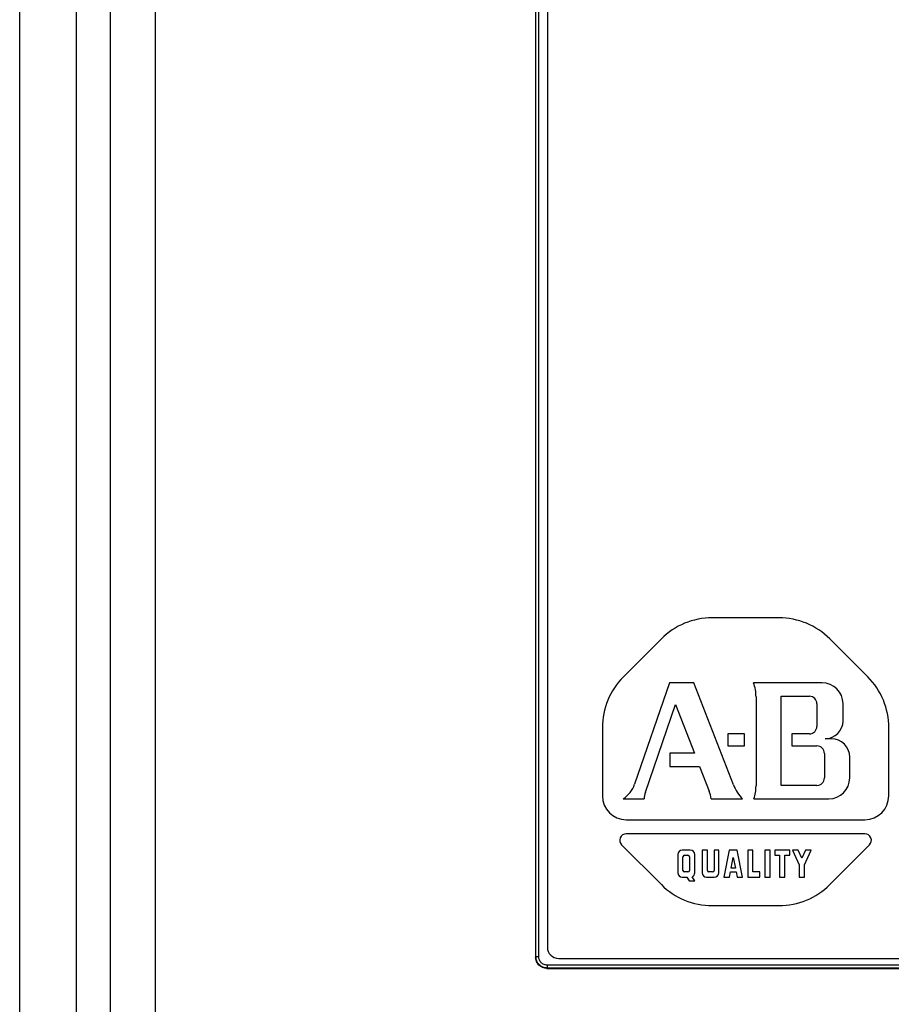
# Model space of a CAD drawing. Units: inches. Extents: x 0 to 22, y 0 to 17.
# Drawn here: x 8.9 to 9, y 14.1 to 14.3 of the extents above; entities that cross this region are included whole.
import ezdxf

# ---------------------------------------------------------------- set-up
doc = ezdxf.new("R2010")
doc.units = ezdxf.units.IN
doc.header["$LTSCALE"] = 1.21
doc.header["$MEASUREMENT"] = 0
doc.layers.get('0').update_dxf_attribs({"linetype": 'CONTINUOUS'})

msp = doc.modelspace()

# ---------------------------------------------------------------- linework, layer by layer
at = {"color": 7, "linetype": 'CONTINUOUS'}
for p, q in [((8.8617645926, 13.9108719288), (8.8617645926, 14.7581587631)), ((8.8742740821, 13.9466489627), (8.8742740821, 14.724513588)), ((8.8671175895, 13.9538054554), (8.8671175895, 14.7173570953)), ((8.8527907754, 13.9474422632), (8.8527907754, 14.4518058995)), ((8.9343159709, 14.397473777), (8.9343159709, 14.1024289311)), ((8.9343631442, 14.1024761044), (8.9343631442, 14.3974266037)), ((8.9348174127, 14.1024761044), (8.9348174127, 14.3974266037)), ((8.9361680123, 14.3953343176), (8.9361680123, 14.1039957349)), ((8.9343159709, 14.1024289311), (8.9343631442, 14.1024761044)), ((8.9348174127, 14.1024761044), (8.9343631442, 14.1024761044)), ((8.9379575614, 14.1022061858), (9.2403913481, 14.1022061858)), ((8.9361044298, 14.1006404722), (8.9361516031, 14.1006876455)), ((8.9361044298, 14.1006404722), (9.2422444797, 14.1006404722)), ((8.9361516031, 14.1011419141), (8.9361516031, 14.1006876455)), ((9.2421973063, 14.1011419141), (8.9361516031, 14.1011419141)), ((9.2421973063, 14.1006876455), (8.9361516031, 14.1006876455))]:
    msp.add_line(p, q, dxfattribs=at)
at = {"color": 4, "linetype": 'CONTINUOUS'}
for p, q in [((8.9727702805, 14.1560000298), (8.9621999604, 14.1560000298)), ((8.9541807266, 14.1526783544), (8.9481749776, 14.1466726054)), ((8.9867952632, 14.1466726054), (8.9807895142, 14.1526783544)), ((8.9554396329, 14.1457363934), (8.9499473121, 14.1297276492)), ((8.9593032693, 14.1457363934), (8.9554396329, 14.1457363934)), ((8.9655561899, 14.1296365747), (8.9593032693, 14.1457363934)), ((8.9795760295, 14.1457363934), (8.9687502174, 14.1457363934)), ((8.9691351204, 14.1435273025), (8.9691351204, 14.1294500298)), ((8.9731123932, 14.129531848), (8.9731123932, 14.1436091207)), ((8.9731123932, 14.1436091207), (8.9775760295, 14.1436091207)), ((8.9516702055, 14.1284463427), (8.9564185036, 14.1422864465)), ((8.9564185036, 14.1422864465), (8.9593896659, 14.1346363934)), ((8.9787578477, 14.1424273025), (8.9787578477, 14.1388500298)), ((8.9828851204, 14.1397500298), (8.9828851204, 14.1424273025)), ((8.9448533022, 14.1386533717), (8.9448533022, 14.1278921425)), ((8.9901169386, 14.1278921425), (8.9901169386, 14.1386533717)), ((8.9646851204, 14.1376682116), (8.9646851204, 14.1357727571)), ((8.9673351204, 14.1376682116), (8.9646851204, 14.1376682116)), ((8.9673351204, 14.1357727571), (8.9673351204, 14.1376682116)), ((8.974780575, 14.1376682116), (8.974780575, 14.1357727571)), ((8.9775760295, 14.1376682116), (8.974780575, 14.1376682116)), ((8.9810487568, 14.1369091207), (8.9800442113, 14.1369091207)), ((8.9646851204, 14.1357727571), (8.9673351204, 14.1357727571)), ((8.974780575, 14.1357727571), (8.9787487568, 14.1357727571)), ((8.9555169386, 14.1346363934), (8.9555169386, 14.1325136662)), ((8.9593896659, 14.1346363934), (8.9555169386, 14.1346363934)), ((8.979930575, 14.1345909389), (8.979930575, 14.1307136662)), ((8.9839442113, 14.1307136662), (8.9839442113, 14.1340136662)), ((8.9555169386, 14.1325136662), (8.960230575, 14.1325136662)), ((8.960230575, 14.1325136662), (8.9617440184, 14.1286169007)), ((8.9787487568, 14.129531848), (8.9731123932, 14.129531848)), ((8.9481449074, 14.1274045752), (8.9514449074, 14.1274045752)), ((8.962031667, 14.1274045752), (8.9670043943, 14.1274045752)), ((8.9688065888, 14.1274045752), (8.9806351204, 14.1274045752)), ((8.948630575, 14.1241148697), (8.9863396659, 14.1241148697)), ((8.9863396659, 14.1218863934), (8.948630575, 14.1218863934)), ((8.9479073976, 14.1201404888), (8.9541807266, 14.1138671597)), ((8.9587487568, 14.1193227571), (8.9574669386, 14.1193227571)), ((8.9606260295, 14.1193227571), (8.9606260295, 14.1157500298)), ((8.9614578477, 14.1193227571), (8.9606260295, 14.1193227571)), ((8.9614578477, 14.1161136662), (8.9614578477, 14.1193227571)), ((8.9625214841, 14.1193227571), (8.9625214841, 14.1161136662)), ((8.9632396659, 14.1193227571), (8.9625214841, 14.1193227571)), ((8.9632396659, 14.1157500298), (8.9632396659, 14.1193227571)), ((8.9649114689, 14.1193227571), (8.9640726841, 14.1150454843)), ((8.9661614689, 14.1193227571), (8.9649114689, 14.1193227571)), ((8.9669942113, 14.1150454843), (8.9661614689, 14.1193227571)), ((8.9678260295, 14.1193227571), (8.9678260295, 14.1150454843)), ((8.9686578477, 14.1193227571), (8.9678260295, 14.1193227571)), ((8.9686578477, 14.1158773025), (8.9686578477, 14.1193227571)), ((8.9705169386, 14.1193227571), (8.9705169386, 14.1150454843)), ((8.9713487568, 14.1193227571), (8.9705169386, 14.1193227571)), ((8.9713487568, 14.1150454843), (8.9713487568, 14.1193227571)), ((8.9721078477, 14.1193227571), (8.9721078477, 14.1184909389)), ((8.9744578477, 14.1193227571), (8.9721078477, 14.1193227571)), ((8.9744578477, 14.1184909389), (8.9744578477, 14.1193227571)), ((8.974912249, 14.1193227571), (8.9759714841, 14.1169773025)), ((8.975812249, 14.1193227571), (8.974912249, 14.1193227571)), ((8.9763873932, 14.1180492206), (8.975812249, 14.1193227571)), ((8.9769625374, 14.1193227571), (8.9763873932, 14.1180492206)), ((8.9768033022, 14.1169773025), (8.9778625374, 14.1193227571)), ((8.9778625374, 14.1193227571), (8.9769625374, 14.1193227571)), ((8.9807895142, 14.1138671597), (8.9870628433, 14.1201404888)), ((8.9567623932, 14.1186182116), (8.9567623932, 14.1157500298)), ((8.9575942113, 14.1161136662), (8.9575942113, 14.1182545752)), ((8.957830575, 14.1184909389), (8.958380575, 14.1184909389)), ((8.9586169386, 14.1182545752), (8.9586169386, 14.1161136662)), ((8.9594533022, 14.1157500298), (8.9594533022, 14.1186182116)), ((8.9652002974, 14.1164454843), (8.9655405999, 14.1181616253)), ((8.9655405999, 14.1181616253), (8.9658730246, 14.1164454843)), ((8.9721078477, 14.1184909389), (8.9728669386, 14.1184909389)), ((8.9728669386, 14.1184909389), (8.9728669386, 14.1150454843)), ((8.9736987568, 14.1150454843), (8.9736987568, 14.1184909389)), ((8.9736987568, 14.1184909389), (8.9744578477, 14.1184909389)), ((8.9658730246, 14.1164454843), (8.9652002974, 14.1164454843)), ((8.9759714841, 14.1169773025), (8.9759714841, 14.1150454843)), ((8.9768033022, 14.1150454843), (8.9768033022, 14.1169773025)), ((8.9574669386, 14.1150454843), (8.9581944209, 14.1150454843)), ((8.958380575, 14.1158773025), (8.957830575, 14.1158773025)), ((8.9581944209, 14.1150454843), (8.9585622975, 14.1144500298)), ((8.9594622975, 14.1144500298), (8.9590311975, 14.1151045752)), ((8.961330575, 14.1150454843), (8.9625351204, 14.1150454843)), ((8.9622851204, 14.1158773025), (8.9616942113, 14.1158773025)), ((8.9640726841, 14.1150454843), (8.9649226841, 14.1150454843)), ((8.9649226841, 14.1150454843), (8.9650876296, 14.1158773025)), ((8.9650876296, 14.1158773025), (8.9659830842, 14.1158773025)), ((8.9659830842, 14.1158773025), (8.9661442113, 14.1150454843)), ((8.9661442113, 14.1150454843), (8.9669942113, 14.1150454843)), ((8.9678260295, 14.1150454843), (8.9697578477, 14.1150454843)), ((8.9697578477, 14.1158773025), (8.9686578477, 14.1158773025)), ((8.9697578477, 14.1150454843), (8.9697578477, 14.1158773025)), ((8.9705169386, 14.1150454843), (8.9713487568, 14.1150454843)), ((8.9728669386, 14.1150454843), (8.9736987568, 14.1150454843)), ((8.9759714841, 14.1150454843), (8.9768033022, 14.1150454843)), ((8.9585622975, 14.1144500298), (8.9594622975, 14.1144500298)), ((8.9621999604, 14.1105454843), (8.9727702805, 14.1105454843))]:
    msp.add_line(p, q, dxfattribs=at)
for centre, radius, start, end in [((8.9621999604, 14.1446591207), 0.0113409091, 90, 135), ((8.9727702805, 14.1446591207), 0.0113409091, 45, 90), ((8.9561942113, 14.1386533717), 0.0113409091, 135, 180), ((8.9626033022, 14.1435273025), 0.0065318182, 0, 19.7675258639), ((8.9795760295, 14.1424273025), 0.0033090909, 0, 90), ((8.9787760295, 14.1386533717), 0.0113409091, 0, 45), ((8.9775760295, 14.1424273025), 0.0011818182, 0, 90), ((8.9800442113, 14.1397500298), 0.0028409091, 270, 360), ((8.9775760295, 14.1388500298), 0.0011818182, 270, 360), ((8.9810487568, 14.1340136662), 0.0028954545, 0, 90), ((8.9787487568, 14.1345909389), 0.0011818182, 0, 90), ((8.9787487568, 14.1307136662), 0.0011818182, 270, 360), ((8.9806351204, 14.1307136662), 0.0033090909, 270, 360), ((8.9456478552, 14.1312027179), 0.0045454545, 303.3225333699, 341.0638), ((8.9575069121, 14.1269712741), 0.0045454545, 5.470097769, 21.2254), ((8.9716449117, 14.1320013401), 0.0065318182, 201.2254, 224.7286190939), ((8.9626033022, 14.1294500298), 0.0065318182, 341.7506881066, 360), ((8.948630575, 14.1278921425), 0.0037772727, 180, 270), ((8.9559696624, 14.1269712741), 0.0045454545, 161.0638, 174.529902231), ((8.9863396659, 14.1278921425), 0.0037772727, 270, 360), ((8.948630575, 14.1208636662), 0.0010227273, 90, 225), ((8.9863396659, 14.1208636662), 0.0010227273, 315, 90), ((8.9574669386, 14.1186182116), 0.0007045455, 90, 180), ((8.9587487568, 14.1186182116), 0.0007045455, 0, 90), ((8.957830575, 14.1182545752), 0.0002363636, 90, 180), ((8.958380575, 14.1182545752), 0.0002363636, 0, 90), ((8.9574669386, 14.1157500298), 0.0007045455, 180, 270), ((8.957830575, 14.1161136662), 0.0002363636, 180, 270), ((8.958380575, 14.1161136662), 0.0002363636, 270, 360), ((8.9587487568, 14.1157500298), 0.0007045455, 293.6334231774, 360), ((8.961330575, 14.1157500298), 0.0007045455, 180, 270), ((8.9616942113, 14.1161136662), 0.0002363636, 180, 270), ((8.9622851204, 14.1161136662), 0.0002363636, 270, 360), ((8.9625351204, 14.1157500298), 0.0007045455, 270, 360), ((8.9621999604, 14.1218863934), 0.0113409091, 225, 270), ((8.9727702805, 14.1218863934), 0.0113409091, 270, 315)]:
    msp.add_arc(centre, radius, start, end, dxfattribs=at)
at = {"color": 7, "linetype": 'CONTINUOUS'}
msp.add_arc((8.9379575614, 14.1039957349), 0.001789549, 180, 270, dxfattribs=at)
for points, start_tangent, end_tangent in [([(8.9361044298, 14.1006404722), (8.9357559287, 14.1006747212), (8.9354188168, 14.1007769968), (8.9351113533, 14.1009413266), (8.9348396663, 14.1011641676), (8.9346168252, 14.1014358547), (8.9344524955, 14.1017433182), (8.9343502199, 14.1020804301), (8.9343159709, 14.1024289311)], (-0.0028049477, 0), (0, 0.0028049477)), ([(8.9361516031, 14.1006876455), (8.9358026645, 14.100722098), (8.9354671818, 14.100823916), (8.9351580148, 14.1009891985), (8.9348870695, 14.101211569), (8.93466468, 14.1014825419), (8.9344994182, 14.1017916745), (8.9343975847, 14.102127226), (8.9343631442, 14.1024761044)], (-0.0028046363, 6.759e-07), (-7.548e-07, 0.0028046363)), ([(8.9361516031, 14.1011419141), (8.9358916088, 14.1011674677), (8.9356412869, 14.1012432956), (8.9354106008, 14.1013664708), (8.9352084216, 14.1015322686), (8.935042449, 14.1017343797), (8.9349190933, 14.1019650484), (8.9348430776, 14.1022155408), (8.9348174127, 14.1024761044)], (-0.0020924849, -3.002e-07), (1.807e-07, 0.0020924849))]:
    msp.add_spline(points, degree=3, dxfattribs=dict(at, start_tangent=start_tangent, end_tangent=end_tangent))

doc.saveas('drawing.dxf')
